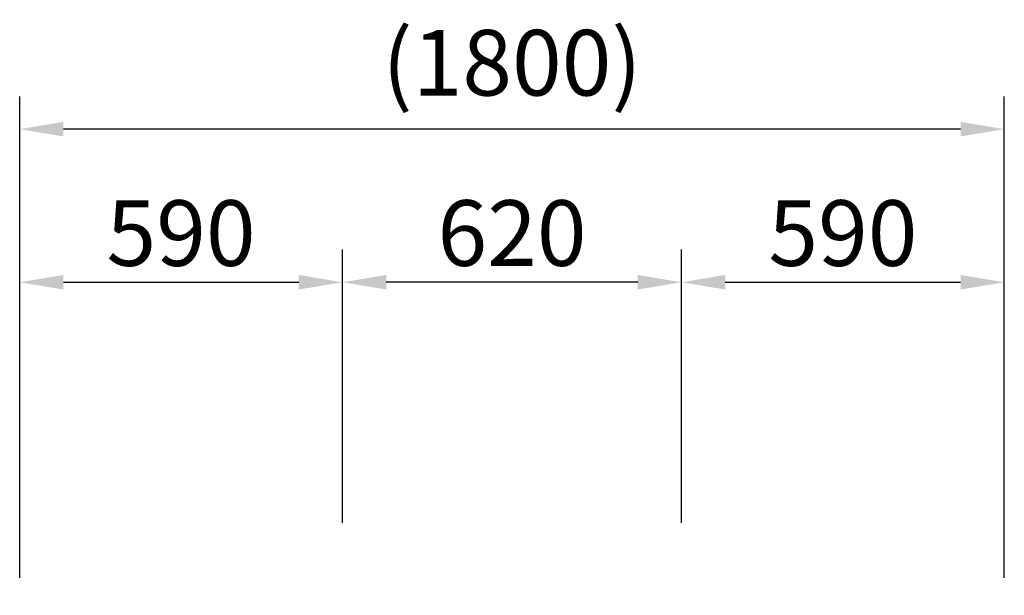
# Model space of a CAD drawing. Extents: x 0 to 16800, y 0 to 11880.
# Drawn here: x 10052 to 11852, y 6531 to 7583 of the extents above; entities that cross this region are included whole.
import ezdxf

# ---------------------------------------------------------------- set-up
doc = ezdxf.new("R2010")
doc.units = 0
doc.header["$LTSCALE"] = 12
doc.layers.get('DEFPOINTS').update_dxf_attribs({"linetype": 'CONTINUOUS'})
doc.layers.add('P_2DIM', color=6, linetype='CONTINUOUS')
doc.styles.add('BIGFONT', font='simplex.shx', dxfattribs={"bigfont": 'bigfont.shx'})
doc.dimstyles.new('DIMBIGFONT$0', dxfattribs={"dimscale": 40, "dimtxt": 3, "dimasz": 2, "dimexe": 1.5, "dimexo": 3, "dimgap": 0.75, "dimtad": 1, "dimdec": 1, "dimdsep": 46, "dimtxsty": 'BIGFONT', "dimsah": 1, "dimcen": 0, "dimclrt": 230, "dimadec": 1, "dimazin": 2, "dimtfac": 0.6, "dimtdec": 1, "dimtofl": 0, "dimtmove": 2, "dimatfit": 3, "dimfxl": 1, "dimtvp": 1, "dimtolj": 1, "dimarcsym": 0})

# ---------------------------------------------------------------- blocks, each defined once
blk = doc.blocks.new('*D8')
at = {"layer": 'DEFPOINTS', "color": 0}
for p in [(10641.8, 7103.1), (10641.8, 6543.1), (11261.8, 6543.1)]:
    blk.add_point(p, dxfattribs=at)
at = {"layer": 'P_2DIM', "color": 0, "lineweight": -2}
for p, q in [((10641.8, 6663.1), (10641.8, 7163.1)), ((11261.8, 6663.1), (11261.8, 7163.1)), ((11181.8, 7103.1), (10721.8, 7103.1))]:
    blk.add_line(p, q, dxfattribs=at)
at = {"layer": 'P_2DIM', "color": 0}
for points in [[(10721.8, 7116.5), (10721.8, 7089.8), (10641.8, 7103.1)], [(11181.8, 7116.5), (11181.8, 7089.8), (11261.8, 7103.1)]]:
    blk.add_solid(points, dxfattribs=at)
at = {"layer": 'P_2DIM', "color": 230, "insert": (10951.8, 7193.1), "char_height": 120, "attachment_point": 5, "style": 'BIGFONT'}
blk.add_mtext('\\A1;620', dxfattribs=at)
blk = doc.blocks.new('*D7')
at = {"layer": 'DEFPOINTS', "color": 0}
for p in [(10051.6, 7383.1), (10051.6, 6442.4), (11851.9, 6442.4)]:
    blk.add_point(p, dxfattribs=at)
at = {"layer": 'P_2DIM', "color": 0, "lineweight": -2}
for p, q in [((10051.6, 6562.4), (10051.6, 7443.1)), ((11851.9, 6562.4), (11851.9, 7443.1)), ((11771.9, 7383.1), (10131.6, 7383.1))]:
    blk.add_line(p, q, dxfattribs=at)
at = {"layer": 'P_2DIM', "color": 0}
for points in [[(10131.6, 7396.5), (10131.6, 7369.8), (10051.6, 7383.1)], [(11771.9, 7396.5), (11771.9, 7369.8), (11851.9, 7383.1)]]:
    blk.add_solid(points, dxfattribs=at)
at = {"layer": 'P_2DIM', "color": 230, "insert": (10951.8, 7504.6), "char_height": 120, "attachment_point": 5, "style": 'BIGFONT'}
blk.add_mtext('\\A1;(1800)', dxfattribs=at)
blk = doc.blocks.new('*D41')
at = {"layer": 'DEFPOINTS', "color": 0}
for p in [(10641.8, 7103.1), (10051.6, 6562.4), (10641.8, 6543.1)]:
    blk.add_point(p, dxfattribs=at)
at = {"layer": 'P_2DIM', "color": 0, "lineweight": -2}
for p, q in [((10051.6, 6682.4), (10051.6, 7163.1)), ((10641.8, 6663.1), (10641.8, 7163.1)), ((10131.6, 7103.1), (10561.8, 7103.1))]:
    blk.add_line(p, q, dxfattribs=at)
at = {"layer": 'P_2DIM', "color": 0}
for points in [[(10131.6, 7116.5), (10131.6, 7089.8), (10051.6, 7103.1)], [(10561.8, 7116.5), (10561.8, 7089.8), (10641.8, 7103.1)]]:
    blk.add_solid(points, dxfattribs=at)
at = {"layer": 'P_2DIM', "color": 230, "insert": (10346.7, 7193.1), "char_height": 120, "attachment_point": 5, "style": 'BIGFONT'}
blk.add_mtext('\\A1;590', dxfattribs=at)
blk = doc.blocks.new('*D42')
at = {"layer": 'DEFPOINTS', "color": 0}
for p in [(11851.9, 7103.1), (11851.9, 6562.4), (11261.8, 6543.1)]:
    blk.add_point(p, dxfattribs=at)
at = {"layer": 'P_2DIM', "color": 0, "lineweight": -2}
for p, q in [((11261.8, 6663.1), (11261.8, 7163.1)), ((11851.9, 6682.4), (11851.9, 7163.1)), ((11341.8, 7103.1), (11771.9, 7103.1))]:
    blk.add_line(p, q, dxfattribs=at)
at = {"layer": 'P_2DIM', "color": 0}
for points in [[(11341.8, 7116.5), (11341.8, 7089.8), (11261.8, 7103.1)], [(11771.9, 7116.5), (11771.9, 7089.8), (11851.9, 7103.1)]]:
    blk.add_solid(points, dxfattribs=at)
at = {"layer": 'P_2DIM', "color": 230, "insert": (11556.8, 7193.1), "char_height": 120, "attachment_point": 5, "style": 'BIGFONT'}
blk.add_mtext('\\A1;590', dxfattribs=at)

msp = doc.modelspace()

# ---------------------------------------------------------------- dimensions: what is measured, and where the dimension line sits
at = {"layer": 'P_2DIM'}
dim = msp.add_linear_dim(base=(10051.63, 7383.15), p1=(11851.92, 6442.38), p2=(10051.63, 6442.38), angle=180, text='(<>)', dimstyle='DIMBIGFONT$0', override={"dimdec": 0}, dxfattribs=at)
dim.commit()
dim.dimension.update_dxf_attribs({"geometry": '*D7', "text_midpoint": (10951.77, 7504.58)})
for base, p1, p2, picture, middle in [((10641.77, 7103.15), (10051.63, 6562.38), (10641.77, 6543.15), '*D41', (10346.7, 7193.15)), ((11851.92, 7103.15), (11261.77, 6543.15), (11851.92, 6562.38), '*D42', (11556.84, 7193.15))]:
    dim = msp.add_linear_dim(base=base, p1=p1, p2=p2, dimstyle='DIMBIGFONT$0', override={"dimdec": 0}, dxfattribs=at)
    dim.commit()
    dim.dimension.update_dxf_attribs({"geometry": picture, "text_midpoint": middle})
dim = msp.add_linear_dim(base=(10641.77, 7103.15), p1=(11261.77, 6543.15), p2=(10641.77, 6543.15), angle=180, dimstyle='DIMBIGFONT$0', dxfattribs=at)
dim.commit()
dim.dimension.update_dxf_attribs({"geometry": '*D8', "text_midpoint": (10951.77, 7193.15)})

doc.saveas('drawing.dxf')
